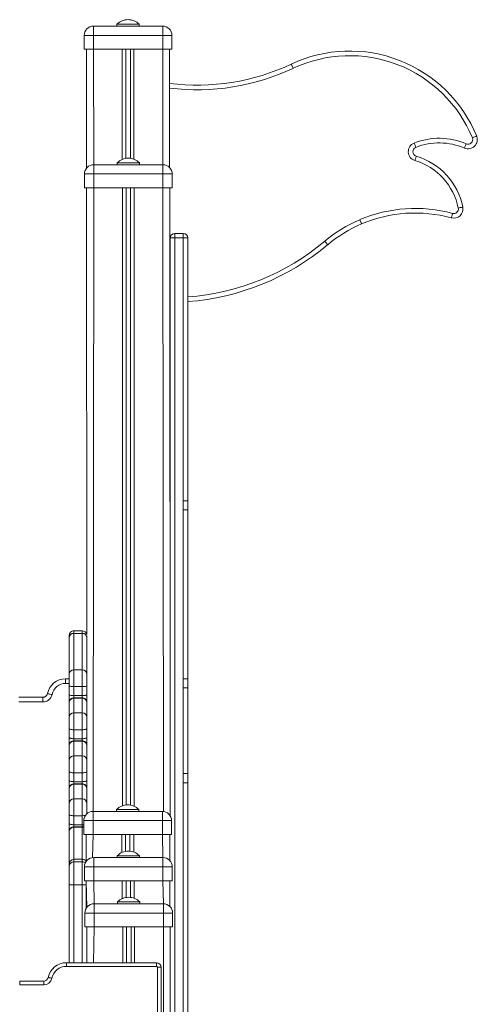
# Model space of a CAD drawing. Units: millimetres. Extents: x 4682 to 26171, y -4545 to 3810.
# Drawn here: x 12484 to 12980, y 2745 to 3810 of the extents above; entities that cross this region are included whole.
import ezdxf

# ---------------------------------------------------------------- set-up
doc = ezdxf.new("R2010")
doc.units = ezdxf.units.MM

msp = doc.modelspace()

# ---------------------------------------------------------------- linework, layer by layer
at = {"color": 7, "linetype": 'Continuous', "lineweight": 15}
for p, q in [((12589.6, 3805.5), (12589.6, 3803.5)), ((12589.6, 3805.5), (12613.6, 3805.5)), ((12613.6, 3803.5), (12613.6, 3805.5)), ((12564.1, 3793.5), (12564.1, 3803.5)), ((12564.1, 3803.5), (12639.1, 3803.5)), ((12639.1, 3793.5), (12639.1, 3803.5)), ((12554.1, 3793.5), (12554.1, 3778.5)), ((12564.1, 3793.5), (12554.1, 3793.5)), ((12564.1, 3793.5), (12564.1, 3778.5)), ((12639.1, 3793.5), (12564.1, 3793.5)), ((12649.1, 3793.5), (12639.1, 3793.5)), ((12639.1, 3793.5), (12639.1, 3778.5)), ((12649.1, 3793.5), (12649.1, 3778.5)), ((12554.1, 3778.5), (12564.1, 3778.5)), ((12556.6, 3778.5), (12556.6, 3649.8)), ((12564.1, 3778.5), (12639.1, 3778.5)), ((12639.1, 3778.5), (12649.1, 3778.5)), ((12646.6, 3778.5), (12646.6, 3650.4)), ((12564.4, 3643.5), (12564.4, 3653.5)), ((12564.4, 3653.5), (12639.4, 3653.5)), ((12589.9, 3655.5), (12589.9, 3653.5)), ((12589.9, 3655.5), (12613.9, 3655.5)), ((12613.9, 3653.5), (12613.9, 3655.5)), ((12639.4, 3643.5), (12639.4, 3653.5)), ((12554.4, 3643.5), (12554.4, 3628.5)), ((12564.4, 3643.5), (12554.4, 3643.5)), ((12564.4, 3643.5), (12564.4, 3628.5)), ((12639.4, 3643.5), (12564.4, 3643.5)), ((12639.4, 3643.5), (12639.4, 3628.5)), ((12649.4, 3643.5), (12639.4, 3643.5)), ((12649.4, 3643.5), (12649.4, 3628.5)), ((12554.4, 3628.5), (12564.4, 3628.5)), ((12556.6, 3628.5), (12556.9, 3144.8)), ((12556.6, 3628.5), (12556.9, 3144.8)), ((12564.4, 3628.5), (12639.4, 3628.5)), ((12639.4, 3628.5), (12649.4, 3628.5)), ((12646.9, 3628.5), (12647.3, 2948.6)), ((12652.3, 3574.2), (12647.3, 3574.2)), ((12647.3, 2948.6), (12647.3, 3574.2)), ((12652.3, 3579.2), (12652.3, 3574.2)), ((12661.3, 3579.2), (12652.3, 3579.2)), ((12661.3, 3574.2), (12652.3, 3574.2)), ((12661.3, 3574.2), (12661.3, 3579.2)), ((12661.3, 3574.2), (12666.3, 3574.2)), ((12661.3, 3289.8), (12661.3, 3574.2)), ((12666.3, 3574.2), (12666.3, 3289.8)), ((12647.3, 3504.6), (12646.9, 3504.6)), ((12661.3, 3289.8), (12661.3, 3279.8)), ((12666.3, 3289.8), (12661.3, 3289.8)), ((12666.3, 3289.8), (12666.3, 3279.8)), ((12661.3, 3097.1), (12661.3, 3279.8)), ((12666.3, 3279.8), (12661.3, 3279.8)), ((12666.3, 3279.8), (12666.3, 3097.1)), ((12543, 3148.9), (12543, 3146.2)), ((12543, 3148.9), (12552, 3148.9)), ((12543, 3146.2), (12543, 3106.7)), ((12543, 3146.2), (12552, 3146.2)), ((12552, 3146.2), (12552, 3148.9)), ((12552, 3106.7), (12552, 3146.2)), ((12538, 3141.3), (12538, 3143.9)), ((12538, 3101.8), (12538, 3141.3)), ((12557, 3143.7), (12557, 3141.3)), ((12557, 3141.3), (12557, 3101.8)), ((12538, 3089.7), (12538, 3101.8)), ((12543, 3106.7), (12543, 3088.5)), ((12543, 3106.7), (12552, 3106.7)), ((12552, 3088.5), (12552, 3106.7)), ((12557, 3101.8), (12557, 3089.7)), ((12534, 3092), (12534, 3097)), ((12534, 3097), (12538, 3097)), ((12666.3, 3097.1), (12661.3, 3097.1)), ((12661.3, 3087.1), (12661.3, 3097.1)), ((12666.3, 3087.1), (12666.3, 3097.1)), ((12538, 3080), (12538, 3089.7)), ((12543, 3088.5), (12552, 3088.5)), ((12543, 3088.5), (12543, 3078.8)), ((12552, 3078.8), (12552, 3088.5)), ((12557, 3089.7), (12557, 3080)), ((12661.3, 2994.4), (12661.3, 3087.1)), ((12666.3, 3087.1), (12661.3, 3087.1)), ((12666.3, 3087.1), (12666.3, 2994.4)), ((12483.5, 3077), (12509.5, 3077)), ((12509.5, 3072), (12483.5, 3072)), ((12509.5, 3072), (12509.5, 3077)), ((12538, 3071.5), (12538, 3080)), ((12538, 3071.2), (12538, 3071.5)), ((12538, 3055.2), (12538, 3071.2)), ((12543, 3078.8), (12552, 3078.8)), ((12552, 3076.5), (12543, 3076.5)), ((12543, 3076.1), (12543, 3060.1)), ((12543, 3076.1), (12552, 3076.1)), ((12552, 3060.1), (12552, 3076.1)), ((12557, 3080), (12557, 3071.5)), ((12557, 3071.5), (12557, 3071.2)), ((12557, 3071.2), (12557, 3055.2)), ((12543, 3060.1), (12543, 3041.9)), ((12543, 3060.1), (12552, 3060.1)), ((12552, 3041.9), (12552, 3060.1)), ((12538, 3043.1), (12538, 3055.2)), ((12557, 3055.2), (12557, 3043.1)), ((12538, 3033.4), (12538, 3043.1)), ((12543, 3041.9), (12552, 3041.9)), ((12543, 3041.9), (12543, 3032.2)), ((12552, 3032.2), (12552, 3041.9)), ((12557, 3043.1), (12557, 3033.4)), ((12538, 3025), (12538, 3033.4)), ((12543, 3032.2), (12552, 3032.2)), ((12552, 3030), (12543, 3030)), ((12543, 3029.5), (12543, 3013.5)), ((12543, 3029.5), (12552, 3029.5)), ((12552, 3013.5), (12552, 3029.5)), ((12557, 3033.4), (12557, 3025)), ((12538, 3024.7), (12538, 3025)), ((12538, 3008.7), (12538, 3024.7)), ((12557, 3025), (12557, 3024.7)), ((12557, 3024.7), (12557, 3008.7)), ((12538, 2996.5), (12538, 3008.7)), ((12543, 3013.5), (12543, 2995.3)), ((12543, 3013.5), (12552, 3013.5)), ((12552, 2995.3), (12552, 3013.5)), ((12557, 3008.7), (12557, 2996.5)), ((12538, 2986.8), (12538, 2996.5)), ((12543, 2995.3), (12552, 2995.3)), ((12543, 2995.3), (12543, 2985.6)), ((12552, 2985.6), (12552, 2995.3)), ((12557, 2996.5), (12557, 2986.8)), ((12538, 2978.4), (12538, 2986.8)), ((12543, 2985.6), (12552, 2985.6)), ((12557, 2986.8), (12557, 2978.4)), ((12661.3, 2984.4), (12661.3, 2994.4)), ((12661.3, 2994.4), (12666.3, 2994.4)), ((12661.3, 2984.4), (12666.3, 2984.4)), ((12666.3, 2984.4), (12666.3, 2994.4)), ((12666.3, 2984.4), (12666.3, 2520.7)), ((12538, 2978.1), (12538, 2978.4)), ((12538, 2962.1), (12538, 2978.1)), ((12552, 2983.4), (12543, 2983.4)), ((12543, 2983), (12543, 2967)), ((12543, 2983), (12552, 2983)), ((12552, 2967), (12552, 2983)), ((12557, 2978.4), (12557, 2978.1)), ((12557, 2978.1), (12557, 2962.1)), ((12543, 2967), (12543, 2948.8)), ((12543, 2967), (12552, 2967)), ((12552, 2948.8), (12552, 2967)), ((12538, 2950), (12538, 2962.1)), ((12557, 2962.1), (12557, 2950.8)), ((12563.7, 2943.5), (12563.7, 2953.5)), ((12563.7, 2953.5), (12638.7, 2953.5)), ((12589.2, 2955.5), (12589.2, 2953.5)), ((12589.2, 2955.5), (12613.2, 2955.5)), ((12613.2, 2953.5), (12613.2, 2955.5)), ((12638.7, 2943.5), (12638.7, 2953.5)), ((12538, 2940.3), (12538, 2950)), ((12543, 2948.8), (12552, 2948.8)), ((12543, 2948.8), (12543, 2939.1)), ((12552, 2939.1), (12552, 2948.8)), ((12563.7, 2943.5), (12553.7, 2943.5)), ((12553.7, 2943.5), (12553.7, 2928.5)), ((12563.7, 2943.5), (12563.7, 2928.5)), ((12638.7, 2943.5), (12563.7, 2943.5)), ((12648.7, 2943.5), (12638.7, 2943.5)), ((12638.7, 2943.5), (12638.7, 2928.5)), ((12648.7, 2943.5), (12648.7, 2928.5)), ((12538, 2931.8), (12538, 2940.3)), ((12538, 2931.5), (12538, 2931.8)), ((12538, 2896.7), (12538, 2931.5)), ((12543, 2939.1), (12552, 2939.1)), ((12552, 2936.8), (12543, 2936.8)), ((12543, 2936.4), (12543, 2901.6)), ((12543, 2936.4), (12552, 2936.4)), ((12552, 2901.6), (12552, 2936.4)), ((12553.7, 2928.5), (12563.7, 2928.5)), ((12556.2, 2928.5), (12556.2, 2899.3)), ((12563.7, 2928.5), (12638.7, 2928.5)), ((12638.7, 2928.5), (12648.7, 2928.5)), ((12646.9, 2900), (12646.9, 2928.5)), ((12646.9, 2928.5), (12646.9, 2900)), ((12646.9, 2928.5), (12646.9, 2900)), ((12543, 2901.6), (12543, 2898.9)), ((12543, 2901.6), (12552, 2901.6)), ((12552, 2898.9), (12552, 2901.6)), ((12564.4, 2893.5), (12564.4, 2903.5)), ((12564.4, 2903.5), (12639.4, 2903.5)), ((12589.9, 2905.5), (12589.9, 2903.5)), ((12589.9, 2905.5), (12613.9, 2905.5)), ((12613.9, 2903.5), (12613.9, 2905.5)), ((12639.4, 2893.5), (12639.4, 2903.5)), ((12538, 2893.9), (12538, 2896.7)), ((12538, 2873.9), (12538, 2893.9)), ((12543, 2898.9), (12543, 2873.9)), ((12543, 2898.9), (12552, 2898.9)), ((12552, 2873.9), (12552, 2898.9)), ((12554.4, 2893.5), (12554.4, 2878.5)), ((12564.4, 2893.5), (12554.4, 2893.5)), ((12564.4, 2893.5), (12564.4, 2878.5)), ((12639.4, 2893.5), (12564.4, 2893.5)), ((12639.4, 2893.5), (12639.4, 2878.5)), ((12649.4, 2893.5), (12639.4, 2893.5)), ((12649.4, 2893.5), (12649.4, 2878.5)), ((12554.4, 2878.5), (12564.4, 2878.5)), ((12556.2, 2878.5), (12556.2, 2848.7)), ((12556.2, 2878.5), (12556.9, 2849.6)), ((12564.4, 2878.5), (12639.4, 2878.5)), ((12639.4, 2878.5), (12649.4, 2878.5)), ((12646.9, 2850.5), (12646.9, 2878.5)), ((12646.9, 2878.5), (12646.9, 2850.5)), ((12646.9, 2878.5), (12646.9, 2850.5)), ((12538, 2789.7), (12538, 2873.9)), ((12543, 2873.9), (12538, 2873.9)), ((12543, 2873.9), (12552, 2873.9)), ((12564.8, 2843.5), (12564.8, 2853.5)), ((12564.8, 2853.5), (12639.8, 2853.5)), ((12590.3, 2855.5), (12590.3, 2853.5)), ((12590.3, 2855.5), (12614.3, 2855.5)), ((12614.3, 2853.5), (12614.3, 2855.5)), ((12639.8, 2843.5), (12639.8, 2853.5)), ((12564.8, 2843.5), (12554.8, 2843.5)), ((12554.8, 2843.5), (12554.8, 2828.5)), ((12639.8, 2843.5), (12564.8, 2843.5)), ((12564.8, 2843.5), (12564.8, 2828.5)), ((12639.8, 2843.5), (12639.8, 2828.5)), ((12649.8, 2843.5), (12639.8, 2843.5)), ((12649.8, 2843.5), (12649.8, 2828.5)), ((12554.8, 2828.5), (12564.8, 2828.5)), ((12556.9, 2828.5), (12556.9, 2789.7)), ((12556.9, 2828.5), (12556.9, 2789.7)), ((12556.9, 2828.5), (12556.9, 2789.7)), ((12564.8, 2828.5), (12639.8, 2828.5)), ((12639.8, 2828.5), (12640.3, 1378.5)), ((12639.8, 2828.5), (12649.8, 2828.5)), ((12647.3, 2516), (12647.3, 2828.5)), ((12647.3, 2828.5), (12647.3, 1378.5)), ((12534.8, 2789.7), (12632.3, 2789.7)), ((12534.8, 2789.7), (12534.8, 2785.7)), ((12632.3, 2785.7), (12534.8, 2785.7)), ((12632.3, 2789.7), (12632.3, 2785.7)), ((12637.3, 2784.7), (12633.3, 2784.7)), ((12633.3, 2129.4), (12633.3, 2784.7)), ((12637.3, 2784.7), (12637.3, 2129.4)), ((12484.3, 2769.7), (12510.3, 2769.7)), ((12484.3, 2769.7), (12484.3, 2765.7)), ((12510.3, 2765.7), (12484.3, 2765.7)), ((12510.3, 2769.7), (12510.3, 2765.7))]:
    msp.add_line(p, q, dxfattribs=at)
at = {"color": 8, "linetype": 'Continuous', "lineweight": 15}
for p, q in [((12564.1, 3778.5), (12564.4, 3653.5)), ((12595.2, 3778.5), (12595.2, 3659.1)), ((12599.1, 3778.5), (12599.1, 3660.2)), ((12599.1, 3778.5), (12599.1, 3660.2)), ((12604.1, 3778.5), (12604.1, 3660.3)), ((12604.1, 3778.5), (12604.1, 3660.3)), ((12608, 3778.5), (12608, 3659.3)), ((12639.1, 3778.5), (12639.4, 3653.5)), ((12564.4, 3628.5), (12563.7, 2953.5)), ((12595.5, 3628.5), (12595.5, 2959.4)), ((12599.4, 3628.5), (12599.4, 2960.4)), ((12599.4, 3628.5), (12599.4, 2960.4)), ((12604.4, 3628.5), (12604.4, 2960.2)), ((12604.4, 3628.5), (12604.4, 2960.2)), ((12608.3, 3628.5), (12608.3, 2958.9)), ((12639.4, 3628.5), (12639.9, 2953.4)), ((12652.3, 3574.2), (12652.3, 2516.9)), ((12646.9, 3509.6), (12647.3, 3509.6)), ((12538, 3092), (12534, 3092)), ((12543, 3078.8), (12543, 3076.5)), ((12543, 3076.5), (12543, 3076.1)), ((12552, 3076.5), (12552, 3078.8)), ((12552, 3076.1), (12552, 3076.5)), ((12543, 3032.2), (12543, 3030)), ((12543, 3030), (12543, 3029.5)), ((12552, 3030), (12552, 3032.2)), ((12552, 3029.5), (12552, 3030)), ((12543, 2985.6), (12543, 2983.4)), ((12552, 2983.4), (12552, 2985.6)), ((12661.3, 2519.2), (12661.3, 2984.4)), ((12543, 2983.4), (12543, 2983)), ((12552, 2983), (12552, 2983.4)), ((12543, 2939.1), (12543, 2936.8)), ((12543, 2936.8), (12543, 2936.4)), ((12552, 2936.8), (12552, 2939.1)), ((12552, 2936.4), (12552, 2936.8)), ((12563.7, 2928.5), (12563.2, 2903.4)), ((12594.8, 2928.5), (12594.8, 2908.9)), ((12598.7, 2928.5), (12598.7, 2910.2)), ((12598.7, 2928.5), (12598.7, 2910.2)), ((12603.7, 2928.5), (12603.7, 2910.4)), ((12603.7, 2928.5), (12603.7, 2910.4)), ((12607.7, 2928.5), (12607.7, 2909.4)), ((12638.7, 2928.5), (12639.4, 2903.5)), ((12564.4, 2878.5), (12564.8, 2853.5)), ((12595.4, 2878.5), (12595.4, 2859)), ((12599.4, 2878.5), (12599.4, 2860.2)), ((12599.4, 2878.5), (12599.4, 2860.2)), ((12604.4, 2878.5), (12604.4, 2860.3)), ((12604.4, 2878.5), (12604.4, 2860.3)), ((12608.3, 2878.5), (12608.3, 2859.4)), ((12639.4, 2878.5), (12639.8, 2853.5)), ((12543, 2873.9), (12543, 2789.7)), ((12552, 2789.7), (12552, 2873.9)), ((12556.2, 2873.9), (12552, 2873.9)), ((12564.8, 2828.5), (12564.3, 2789.7)), ((12595.9, 2828.5), (12595.9, 2789.7)), ((12599.8, 2828.5), (12599.8, 2789.7)), ((12599.8, 2828.5), (12599.8, 2789.7)), ((12604.8, 2828.5), (12604.8, 2789.7)), ((12604.8, 2828.5), (12604.8, 2789.7)), ((12608.7, 2828.5), (12608.7, 2789.7))]:
    msp.add_line(p, q, dxfattribs=at)
at = {"color": 7, "linetype": 'Continuous', "lineweight": 15, "flags": 128}
for points in [[(12778.3, 3762.4), (12778.3, 3762.3), (12778.4, 3762), (12778.6, 3761.6), (12778.9, 3761.1), (12779.2, 3760.4), (12779.6, 3759.6), (12780, 3758.7), (12780.4, 3757.9)], [(12978.8, 3684.5), (12978.8, 3684.5), (12978.5, 3684.3), (12978.1, 3684.2), (12977.5, 3683.9), (12976.8, 3683.6), (12976, 3683.3), (12975.1, 3683), (12974.2, 3682.6)], [(12913.1, 3672.3), (12913.1, 3672.4), (12913, 3672.6), (12912.8, 3673.1), (12912.6, 3673.7), (12912.3, 3674.4), (12912, 3675.2), (12911.6, 3676), (12911.3, 3676.9)], [(12965.6, 3671.5), (12965.7, 3671.6), (12965.8, 3671.8), (12966, 3672.3), (12966.2, 3672.8), (12966.5, 3673.5), (12966.9, 3674.3), (12967.2, 3675.2), (12967.6, 3676.1)], [(12913.5, 3662.9), (12913.5, 3662.8), (12913.4, 3662.5), (12913.3, 3662), (12913.1, 3661.4), (12912.9, 3660.7), (12912.6, 3659.9), (12912.3, 3659), (12912.1, 3658.1)], [(12959, 3606.6), (12960, 3606.8), (12960.9, 3607), (12961.7, 3607.2), (12962.5, 3607.3), (12963.1, 3607.4), (12963.5, 3607.5), (12963.8, 3607.6), (12963.9, 3607.6)], [(12852.4, 3594), (12852.8, 3593.1), (12853.2, 3592.2), (12853.5, 3591.4), (12853.8, 3590.7), (12854.1, 3590.2), (12854.2, 3589.7), (12854.3, 3589.5), (12854.4, 3589.4)], [(12952.8, 3600.8), (12952.6, 3599.8), (12952.3, 3598.9), (12952.1, 3598.1), (12951.9, 3597.4), (12951.7, 3596.8), (12951.6, 3596.3), (12951.5, 3596.1), (12951.5, 3596)], [(12814.4, 3570.7), (12815, 3570), (12815.6, 3569.2), (12816.2, 3568.6), (12816.7, 3568), (12817.1, 3567.5), (12817.4, 3567.2), (12817.5, 3567), (12817.6, 3566.9)], [(12519.3, 3080), (12518.3, 3080.2), (12517.4, 3080.4), (12516.5, 3080.5), (12515.8, 3080.7), (12515.2, 3080.8), (12514.7, 3080.9), (12514.5, 3081), (12514.4, 3081)], [(12538, 3089.7), (12538.1, 3089.4), (12538.4, 3089.2), (12538.8, 3089), (12539.5, 3088.8), (12540.2, 3088.7), (12541.1, 3088.6), (12542, 3088.5), (12543, 3088.5)], [(12552, 3088.5), (12553, 3088.5), (12553.9, 3088.6), (12554.8, 3088.7), (12555.5, 3088.8), (12556.2, 3089), (12556.6, 3089.2), (12556.9, 3089.4), (12557, 3089.7)], [(12538, 3080), (12538.1, 3079.7), (12538.4, 3079.5), (12538.8, 3079.3), (12539.5, 3079.1), (12540.2, 3079), (12541.1, 3078.9), (12542, 3078.8), (12543, 3078.8)], [(12552, 3078.8), (12553, 3078.8), (12553.9, 3078.9), (12554.8, 3079), (12555.5, 3079.1), (12556.2, 3079.3), (12556.6, 3079.5), (12556.9, 3079.7), (12557, 3080)], [(12538, 3043.1), (12538.1, 3042.9), (12538.4, 3042.7), (12538.8, 3042.4), (12539.5, 3042.3), (12540.2, 3042.1), (12541.1, 3042), (12542, 3041.9), (12543, 3041.9)], [(12552, 3041.9), (12553, 3041.9), (12553.9, 3042), (12554.8, 3042.1), (12555.5, 3042.3), (12556.2, 3042.4), (12556.6, 3042.7), (12556.9, 3042.9), (12557, 3043.1)], [(12538, 3033.4), (12538.1, 3033.2), (12538.4, 3032.9), (12538.8, 3032.7), (12539.5, 3032.6), (12540.2, 3032.4), (12541.1, 3032.3), (12542, 3032.2), (12543, 3032.2)], [(12552, 3032.2), (12553, 3032.2), (12553.9, 3032.3), (12554.8, 3032.4), (12555.5, 3032.6), (12556.2, 3032.7), (12556.6, 3032.9), (12556.9, 3033.2), (12557, 3033.4)], [(12538, 2996.5), (12538.1, 2996.3), (12538.4, 2996.1), (12538.8, 2995.9), (12539.5, 2995.7), (12540.2, 2995.5), (12541.1, 2995.4), (12542, 2995.4), (12543, 2995.3)], [(12552, 2995.3), (12553, 2995.4), (12553.9, 2995.4), (12554.8, 2995.5), (12555.5, 2995.7), (12556.2, 2995.9), (12556.6, 2996.1), (12556.9, 2996.3), (12557, 2996.5)], [(12538, 2986.8), (12538.1, 2986.6), (12538.4, 2986.4), (12538.8, 2986.2), (12539.5, 2986), (12540.2, 2985.8), (12541.1, 2985.7), (12542, 2985.7), (12543, 2985.6)], [(12552, 2985.6), (12553, 2985.7), (12553.9, 2985.7), (12554.8, 2985.8), (12555.5, 2986), (12556.2, 2986.2), (12556.6, 2986.4), (12556.9, 2986.6), (12557, 2986.8)], [(12543, 2948.8), (12542, 2948.8), (12541.1, 2948.9), (12540.2, 2949), (12539.5, 2949.1), (12538.8, 2949.3), (12538.4, 2949.5), (12538.1, 2949.7), (12538, 2950)], [(12543, 2939.1), (12542, 2939.1), (12541.1, 2939.2), (12540.2, 2939.3), (12539.5, 2939.4), (12538.8, 2939.6), (12538.4, 2939.8), (12538.1, 2940), (12538, 2940.3)], [(12553.7, 2936.5), (12553, 2936.8), (12552, 2936.8)], [(12515.2, 2773.7), (12515.2, 2773.7), (12515.5, 2773.7), (12515.8, 2773.6), (12516.3, 2773.5), (12516.9, 2773.4), (12517.6, 2773.3), (12518.3, 2773.1), (12519.1, 2772.9)]]:
    msp.add_lwpolyline(points, dxfattribs=at)
at = {"color": 8, "linetype": 'Continuous', "lineweight": 15, "flags": 128}
for points in [[(12553.7, 2939.1), (12553, 2939.1), (12552, 2939.1)], [(12553.7, 2936.5), (12553, 2936.3), (12552, 2936.4)]]:
    msp.add_lwpolyline(points, dxfattribs=at)
at = {"color": 7, "linetype": 'Continuous', "lineweight": 15}
for centre, radius, start, end in [((12601.6, 3793.6), 16.9, 44.7604, 135.2396), ((12564.1, 3793.5), 10, 90.0001, 179.9999), ((12639.1, 3793.5), 10, 0.0001, 89.9999), ((12841.5, 3627.9), 148.6, 22.3704, 115.1775), ((12676.1, 3980.6), 241, 262.9655, 295.0833), ((12841.5, 3627.9), 143.6, 22.3704, 115.1808), ((12938.4, 3608.2), 73.9, 66.7204, 111.5521), ((12938.4, 3608.2), 68.9, 66.7204, 111.5521), ((12969.6, 3680.7), 10, 246.7204, 22.3704), ((12969.6, 3680.7), 5, 246.7204, 22.3704), ((12914.9, 3667.6), 10, 111.5521, 253.2403), ((12914.9, 3667.6), 5, 111.5521, 253.2403), ((12601.9, 3643.6), 16.9, 44.7604, 135.2396), ((12892.5, 3593), 67.9, 11.5278, 73.2403), ((12892.5, 3593), 72.9, 11.5278, 73.2403), ((12564.4, 3643.5), 10, 90.0001, 179.9999), ((12639.4, 3643.5), 10, 0.0001, 89.9999), ((12912.4, 3452.1), 154.1, 74.817, 112.9212), ((12954.1, 3605.6), 10, 254.817, 11.5278), ((12954.1, 3605.6), 5, 254.817, 11.5278), ((12910.9, 3455.8), 150, 112.9212, 130.0209), ((12912.4, 3452.1), 149.1, 74.817, 112.9212), ((12910.9, 3455.8), 145, 112.9212, 130.0209), ((12652.3, 3574.2), 5, 89.9987, 179.9986), ((12661.3, 3574.2), 5, 0.0014, 89.9999), ((12646.7, 3770.4), 265.8, 274.2443, 310.0209), ((12543, 3143.9), 5, 90, 180.0004), ((12542.9, 3141.3), 4.93, 89.1448, 179.1192), ((12552, 3143.9), 5, 11.1554, 89.7861), ((12552.1, 3141.3), 4.93, 0.8814, 90.856), ((12542.9, 3101.7), 4.93, 89.1462, 179.1178), ((12552.1, 3101.7), 4.93, 0.8828, 90.8546), ((12534, 3077), 20, 89.9999, 168.4629), ((12534, 3077), 15, 89.9999, 168.4629), ((12509.5, 3082), 5, 270.0004, 348.4633), ((12509.5, 3082), 10, 270.0002, 348.4631), ((12543, 3071.5), 5, 90.0001, 179.9999), ((12542.9, 3071.2), 4.93, 89.1448, 179.1192), ((12552, 3071.5), 5, 0.0001, 90.0013), ((12552.1, 3071.2), 4.93, 0.8814, 90.856), ((12542.9, 3055.2), 4.93, 89.1462, 179.1178), ((12552.1, 3055.2), 4.93, 0.8828, 90.8546), ((12543, 3025), 5, 90.0001, 179.9999), ((12542.9, 3024.6), 4.93, 89.1448, 179.1192), ((12552, 3025), 5, 0.0001, 90.0013), ((12552.1, 3024.6), 4.93, 0.8814, 90.856), ((12542.9, 3008.6), 4.93, 89.1462, 179.1178), ((12552.1, 3008.6), 4.93, 0.8828, 90.8546), ((12543, 2978.4), 5, 90.0001, 179.9999), ((12542.9, 2978), 4.93, 89.1448, 179.1192), ((12552, 2978.4), 5, 0.0001, 90.0013), ((12552.1, 2978), 4.93, 0.8814, 90.856), ((12542.9, 2962), 4.93, 89.1462, 179.1178), ((12552.1, 2962), 4.93, 0.8828, 90.8546), ((12563.7, 2943.5), 10, 89.9998, 179.9997), ((12601.2, 2943.6), 16.9, 44.7602, 135.2398), ((12638.7, 2943.5), 10, 0.0001, 89.9999), ((12543, 2931.8), 5, 90.0001, 179.9999), ((12542.9, 2931.5), 4.93, 89.1448, 179.1192), ((12601.9, 2893.6), 16.9, 44.7604, 135.2396), ((12542.9, 2896.6), 4.93, 89.1448, 179.1177), ((12564.4, 2893.5), 10, 90.0001, 179.9999), ((12639.4, 2893.5), 10, 359.9999, 90), ((12543, 2893.9), 5, 90.0001, 179.9999), ((12552, 2893.9), 5, 49.04, 90.0002), ((12602.3, 2843.6), 16.9, 44.7602, 135.2398), ((12564.8, 2843.5), 10, 90.0002, 179.9998), ((12639.8, 2843.5), 10, 0.0002, 89.9997), ((12534.8, 2769.7), 20, 89.9999, 168.4629), ((12534.8, 2769.7), 16, 90, 168.4631), ((12632.3, 2784.7), 5, 0.0001, 89.9999), ((12632.3, 2784.7), 1, 359.9973, 90.0027), ((12510.3, 2774.7), 5, 270.0003, 348.4634), ((12510.3, 2774.7), 9, 270.0001, 348.4629)]:
    msp.add_arc(centre, radius, start, end, dxfattribs=at)
at = {"color": 8, "linetype": 'Continuous', "lineweight": 15}
for centre, radius, start, end in [((12676.1, 3980.6), 246, 263.1092, 295.0833), ((12646.7, 3770.4), 260.8, 274.3258, 310.0209), ((12552.2, 2964.6), 15.8, 269.2803, 282.0552), ((12552.1, 2896.5), 5.03, 33.6308, 90.797)]:
    msp.add_arc(centre, radius, start, end, dxfattribs=at)

doc.saveas('drawing.dxf')
